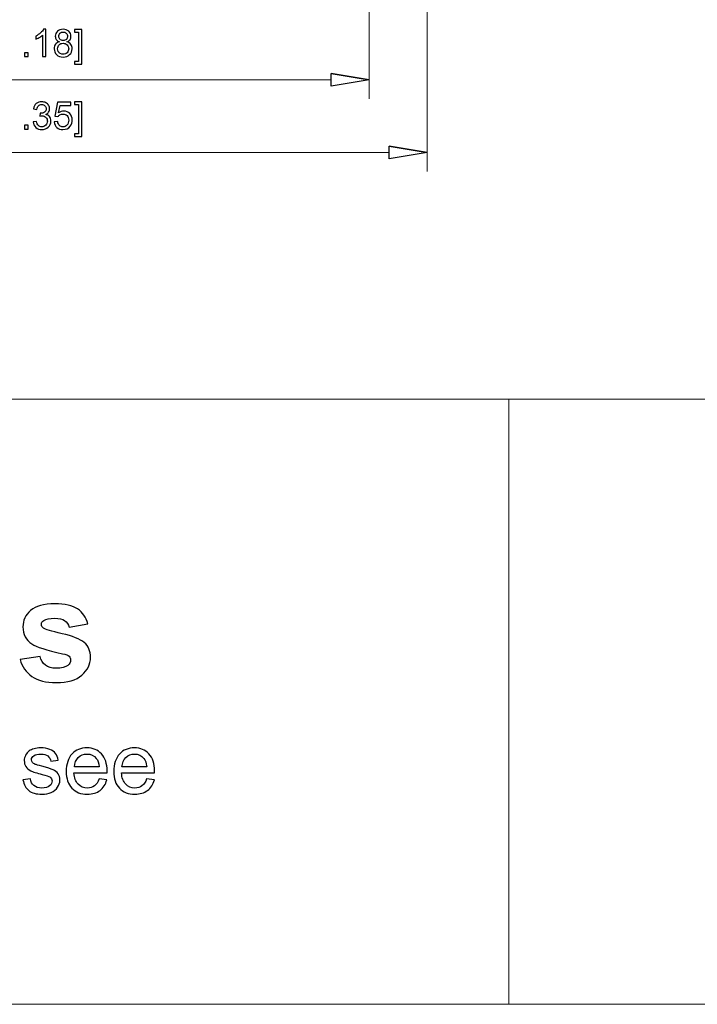
# Model space of a CAD drawing. Units: inches. Extents: x -2.12 to 2.12, y -1.53 to 1.53.
# Drawn here: x -1.07 to -0.63, y -1.53 to -0.9 of the extents above; entities that cross this region are included whole.
import ezdxf

# ---------------------------------------------------------------- set-up
doc = ezdxf.new("R2010")
doc.units = ezdxf.units.IN
doc.header["$MEASUREMENT"] = 0

msp = doc.modelspace()

# ---------------------------------------------------------------- linework, layer by layer
at = {"lineweight": 0}
for points in [[(-0.8048, -0.68277), (-0.8048, -0.68277), (-0.8048, -0.99481), (-0.8048, -0.99481)], [(-0.84243, -0.70627), (-0.84243, -0.70627), (-0.84243, -0.94778), (-0.84243, -0.94778)], [(-1.31052, -0.93546), (-1.31052, -0.93546), (-0.86707, -0.93546), (-0.86707, -0.93546)], [(-1.34816, -0.98249), (-1.34816, -0.98249), (-0.82943, -0.98249), (-0.82943, -0.98249)]]:
    msp.add_open_spline(points, degree=3, dxfattribs=at)
for points, knots in [([(-1.05223, -0.92031), (-1.05223, -0.92031), (-1.05439, -0.92031), (-1.05439, -0.92031), (-1.05439, -0.92031), (-1.05439, -0.92031), (-1.05439, -0.90651), (-1.05439, -0.90651), (-1.05439, -0.90651), (-1.05491, -0.90701), (-1.05559, -0.9075), (-1.05644, -0.908), (-1.05644, -0.908), (-1.05729, -0.9085), (-1.05805, -0.90887), (-1.05872, -0.90912), (-1.05872, -0.90912), (-1.05872, -0.90912), (-1.05872, -0.90703), (-1.05872, -0.90703), (-1.05872, -0.90703), (-1.05751, -0.90646), (-1.05645, -0.90577), (-1.05555, -0.90496), (-1.05555, -0.90496), (-1.05464, -0.90415), (-1.054, -0.90336), (-1.05362, -0.9026), (-1.05362, -0.9026), (-1.05362, -0.9026), (-1.05223, -0.9026), (-1.05223, -0.9026), (-1.05223, -0.9026), (-1.05223, -0.9026), (-1.05223, -0.92031), (-1.05223, -0.92031)], [0, 0, 0, 0, 0.1, 0.1, 0.1, 0.1, 0.2, 0.2, 0.2, 0.2, 0.3, 0.3, 0.3, 0.3, 0.4, 0.4, 0.4, 0.4, 0.5, 0.5, 0.5, 0.5, 0.6, 0.6, 0.6, 0.6, 0.7, 0.7, 0.7, 0.7, 0.8, 0.8, 0.8, 0.8, 1, 1, 1, 1]), ([(-1.04335, -0.91074), (-1.04425, -0.91042), (-1.04491, -0.90995), (-1.04535, -0.90934), (-1.04535, -0.90934), (-1.04578, -0.90873), (-1.046, -0.908), (-1.046, -0.90715), (-1.046, -0.90715), (-1.046, -0.90586), (-1.04554, -0.90479), (-1.04461, -0.90391), (-1.04461, -0.90391), (-1.04369, -0.90304), (-1.04246, -0.9026), (-1.04093, -0.9026), (-1.04093, -0.9026), (-1.03939, -0.9026), (-1.03815, -0.90305), (-1.03722, -0.90394), (-1.03722, -0.90394), (-1.03628, -0.90484), (-1.03581, -0.90593), (-1.03581, -0.90721), (-1.03581, -0.90721), (-1.03581, -0.90803), (-1.03602, -0.90874), (-1.03645, -0.90935), (-1.03645, -0.90935), (-1.03688, -0.90995), (-1.03753, -0.91042), (-1.03841, -0.91074), (-1.03841, -0.91074), (-1.03733, -0.9111), (-1.0365, -0.91167), (-1.03593, -0.91245), (-1.03593, -0.91245), (-1.03537, -0.91324), (-1.03509, -0.91418), (-1.03509, -0.91526), (-1.03509, -0.91526), (-1.03509, -0.91678), (-1.03562, -0.91804), (-1.03669, -0.91907), (-1.03669, -0.91907), (-1.03775, -0.92009), (-1.03916, -0.92061), (-1.0409, -0.92061), (-1.0409, -0.92061), (-1.04264, -0.92061), (-1.04404, -0.92009), (-1.04511, -0.91906), (-1.04511, -0.91906), (-1.04617, -0.91803), (-1.04671, -0.91675), (-1.04671, -0.91521), (-1.04671, -0.91521), (-1.04671, -0.91406), (-1.04642, -0.9131), (-1.04583, -0.91233), (-1.04583, -0.91233), (-1.04525, -0.91156), (-1.04443, -0.91102), (-1.04335, -0.91074)], [0, 0, 0, 0, 0.058824, 0.058824, 0.058824, 0.058824, 0.117647, 0.117647, 0.117647, 0.117647, 0.176471, 0.176471, 0.176471, 0.176471, 0.235294, 0.235294, 0.235294, 0.235294, 0.294118, 0.294118, 0.294118, 0.294118, 0.352941, 0.352941, 0.352941, 0.352941, 0.411765, 0.411765, 0.411765, 0.411765, 0.470588, 0.470588, 0.470588, 0.470588, 0.529412, 0.529412, 0.529412, 0.529412, 0.588235, 0.588235, 0.588235, 0.588235, 0.647059, 0.647059, 0.647059, 0.647059, 0.705882, 0.705882, 0.705882, 0.705882, 0.764706, 0.764706, 0.764706, 0.764706, 0.823529, 0.823529, 0.823529, 0.823529, 0.882353, 0.882353, 0.882353, 0.882353, 1, 1, 1, 1]), ([(-1.04378, -0.90707), (-1.04378, -0.90791), (-1.04351, -0.90859), (-1.04298, -0.90912), (-1.04298, -0.90912), (-1.04244, -0.90965), (-1.04174, -0.90992), (-1.04089, -0.90992), (-1.04089, -0.90992), (-1.04005, -0.90992), (-1.03937, -0.90965), (-1.03883, -0.90913), (-1.03883, -0.90913), (-1.0383, -0.9086), (-1.03804, -0.90796), (-1.03804, -0.9072), (-1.03804, -0.9072), (-1.03804, -0.9064), (-1.03831, -0.90574), (-1.03886, -0.90519), (-1.03886, -0.90519), (-1.03941, -0.90465), (-1.04009, -0.90438), (-1.04091, -0.90438), (-1.04091, -0.90438), (-1.04174, -0.90438), (-1.04242, -0.90465), (-1.04297, -0.90517), (-1.04297, -0.90517), (-1.04351, -0.9057), (-1.04378, -0.90634), (-1.04378, -0.90707)], [0, 0, 0, 0, 0.111111, 0.111111, 0.111111, 0.111111, 0.222222, 0.222222, 0.222222, 0.222222, 0.333333, 0.333333, 0.333333, 0.333333, 0.444444, 0.444444, 0.444444, 0.444444, 0.555556, 0.555556, 0.555556, 0.555556, 0.666667, 0.666667, 0.666667, 0.666667, 0.777778, 0.777778, 0.777778, 0.777778, 1, 1, 1, 1]), ([(-1.02876, -0.9252), (-1.02876, -0.9252), (-1.03354, -0.9252), (-1.03354, -0.9252), (-1.03354, -0.9252), (-1.03354, -0.9252), (-1.03354, -0.92341), (-1.03354, -0.92341), (-1.03354, -0.92341), (-1.03354, -0.92341), (-1.03093, -0.92341), (-1.03093, -0.92341), (-1.03093, -0.92341), (-1.03093, -0.92341), (-1.03093, -0.90447), (-1.03093, -0.90447), (-1.03093, -0.90447), (-1.03093, -0.90447), (-1.03354, -0.90447), (-1.03354, -0.90447), (-1.03354, -0.90447), (-1.03354, -0.90447), (-1.03354, -0.90267), (-1.03354, -0.90267), (-1.03354, -0.90267), (-1.03354, -0.90267), (-1.02876, -0.90267), (-1.02876, -0.90267), (-1.02876, -0.90267), (-1.02876, -0.90267), (-1.02876, -0.9252), (-1.02876, -0.9252)], [0, 0, 0, 0, 0.111111, 0.111111, 0.111111, 0.111111, 0.222222, 0.222222, 0.222222, 0.222222, 0.333333, 0.333333, 0.333333, 0.333333, 0.444444, 0.444444, 0.444444, 0.444444, 0.555556, 0.555556, 0.555556, 0.555556, 0.666667, 0.666667, 0.666667, 0.666667, 0.777778, 0.777778, 0.777778, 0.777778, 1, 1, 1, 1]), ([(-1.04448, -0.91522), (-1.04448, -0.91583), (-1.04433, -0.91644), (-1.04404, -0.91701), (-1.04404, -0.91701), (-1.04375, -0.91759), (-1.04331, -0.91804), (-1.04274, -0.91835), (-1.04274, -0.91835), (-1.04216, -0.91867), (-1.04154, -0.91883), (-1.04087, -0.91883), (-1.04087, -0.91883), (-1.03984, -0.91883), (-1.03898, -0.9185), (-1.03831, -0.91783), (-1.03831, -0.91783), (-1.03764, -0.91716), (-1.0373, -0.91631), (-1.0373, -0.91529), (-1.0373, -0.91529), (-1.0373, -0.91425), (-1.03765, -0.91339), (-1.03834, -0.9127), (-1.03834, -0.9127), (-1.03904, -0.91202), (-1.03991, -0.91168), (-1.04094, -0.91168), (-1.04094, -0.91168), (-1.04196, -0.91168), (-1.04281, -0.91202), (-1.04348, -0.91269), (-1.04348, -0.91269), (-1.04415, -0.91337), (-1.04448, -0.91421), (-1.04448, -0.91522)], [0, 0, 0, 0, 0.1, 0.1, 0.1, 0.1, 0.2, 0.2, 0.2, 0.2, 0.3, 0.3, 0.3, 0.3, 0.4, 0.4, 0.4, 0.4, 0.5, 0.5, 0.5, 0.5, 0.6, 0.6, 0.6, 0.6, 0.7, 0.7, 0.7, 0.7, 0.8, 0.8, 0.8, 0.8, 1, 1, 1, 1]), ([(-1.06601, -0.92031), (-1.06601, -0.92031), (-1.06601, -0.91784), (-1.06601, -0.91784), (-1.06601, -0.91784), (-1.06601, -0.91784), (-1.06354, -0.91784), (-1.06354, -0.91784), (-1.06354, -0.91784), (-1.06354, -0.91784), (-1.06354, -0.92031), (-1.06354, -0.92031), (-1.06354, -0.92031), (-1.06354, -0.92031), (-1.06601, -0.92031), (-1.06601, -0.92031)], [0, 0, 0, 0, 0.2, 0.2, 0.2, 0.2, 0.4, 0.4, 0.4, 0.4, 0.6, 0.6, 0.6, 0.6, 1, 1, 1, 1]), ([(-0.86707, -0.93135), (-0.86707, -0.93135), (-0.84243, -0.93546), (-0.84243, -0.93546), (-0.84243, -0.93546), (-0.84243, -0.93546), (-0.86707, -0.93135), (-0.86707, -0.93135)], [0, 0, 0, 0, 0.333333, 0.333333, 0.333333, 0.333333, 1, 1, 1, 1]), ([(-0.84243, -0.93546), (-0.84243, -0.93546), (-0.86707, -0.93957), (-0.86707, -0.93957), (-0.86707, -0.93957), (-0.86707, -0.93957), (-0.86707, -0.93135), (-0.86707, -0.93135)], [0, 0, 0, 0, 0.333333, 0.333333, 0.333333, 0.333333, 1, 1, 1, 1]), ([(-1.06037, -0.96268), (-1.06037, -0.96268), (-1.05821, -0.96239), (-1.05821, -0.96239), (-1.05821, -0.96239), (-1.05796, -0.96362), (-1.05754, -0.9645), (-1.05694, -0.96504), (-1.05694, -0.96504), (-1.05634, -0.96559), (-1.05561, -0.96586), (-1.05476, -0.96586), (-1.05476, -0.96586), (-1.05374, -0.96586), (-1.05287, -0.9655), (-1.05217, -0.9648), (-1.05217, -0.9648), (-1.05147, -0.96409), (-1.05112, -0.96322), (-1.05112, -0.96217), (-1.05112, -0.96217), (-1.05112, -0.96118), (-1.05144, -0.96036), (-1.05209, -0.95972), (-1.05209, -0.95972), (-1.05275, -0.95907), (-1.05357, -0.95874), (-1.05457, -0.95874), (-1.05457, -0.95874), (-1.05498, -0.95874), (-1.05549, -0.95883), (-1.0561, -0.95899), (-1.0561, -0.95899), (-1.0561, -0.95899), (-1.05586, -0.95709), (-1.05586, -0.95709), (-1.05586, -0.95709), (-1.05572, -0.9571), (-1.0556, -0.95711), (-1.05551, -0.95711), (-1.05551, -0.95711), (-1.05459, -0.95711), (-1.05376, -0.95687), (-1.05302, -0.95639), (-1.05302, -0.95639), (-1.05228, -0.95591), (-1.05191, -0.95517), (-1.05191, -0.95417), (-1.05191, -0.95417), (-1.05191, -0.95337), (-1.05219, -0.95271), (-1.05272, -0.95219), (-1.05272, -0.95219), (-1.05326, -0.95167), (-1.05395, -0.95141), (-1.0548, -0.95141), (-1.0548, -0.95141), (-1.05565, -0.95141), (-1.05635, -0.95168), (-1.05691, -0.9522), (-1.05691, -0.9522), (-1.05747, -0.95273), (-1.05783, -0.95353), (-1.05799, -0.95459), (-1.05799, -0.95459), (-1.05799, -0.95459), (-1.06015, -0.9542), (-1.06015, -0.9542), (-1.06015, -0.9542), (-1.05989, -0.95275), (-1.05929, -0.95162), (-1.05835, -0.95083), (-1.05835, -0.95083), (-1.05741, -0.95003), (-1.05624, -0.94963), (-1.05485, -0.94963), (-1.05485, -0.94963), (-1.05389, -0.94963), (-1.053, -0.94983), (-1.05219, -0.95025), (-1.05219, -0.95025), (-1.05138, -0.95066), (-1.05076, -0.95122), (-1.05033, -0.95194), (-1.05033, -0.95194), (-1.04991, -0.95265), (-1.04969, -0.95341), (-1.04969, -0.95421), (-1.04969, -0.95421), (-1.04969, -0.95497), (-1.04989, -0.95567), (-1.0503, -0.9563), (-1.0503, -0.9563), (-1.05071, -0.95692), (-1.05132, -0.95742), (-1.05212, -0.95778), (-1.05212, -0.95778), (-1.05107, -0.95802), (-1.05027, -0.95852), (-1.04969, -0.95928), (-1.04969, -0.95928), (-1.04911, -0.96004), (-1.04883, -0.96099), (-1.04883, -0.96213), (-1.04883, -0.96213), (-1.04883, -0.96367), (-1.04939, -0.96497), (-1.05051, -0.96604), (-1.05051, -0.96604), (-1.05163, -0.96711), (-1.05305, -0.96765), (-1.05477, -0.96765), (-1.05477, -0.96765), (-1.05631, -0.96765), (-1.0576, -0.96719), (-1.05862, -0.96626), (-1.05862, -0.96626), (-1.05965, -0.96534), (-1.06023, -0.96415), (-1.06037, -0.96268)], [0, 0, 0, 0, 0.032258, 0.032258, 0.032258, 0.032258, 0.064516, 0.064516, 0.064516, 0.064516, 0.096774, 0.096774, 0.096774, 0.096774, 0.129032, 0.129032, 0.129032, 0.129032, 0.16129, 0.16129, 0.16129, 0.16129, 0.193548, 0.193548, 0.193548, 0.193548, 0.225806, 0.225806, 0.225806, 0.225806, 0.258065, 0.258065, 0.258065, 0.258065, 0.290323, 0.290323, 0.290323, 0.290323, 0.322581, 0.322581, 0.322581, 0.322581, 0.354839, 0.354839, 0.354839, 0.354839, 0.387097, 0.387097, 0.387097, 0.387097, 0.419355, 0.419355, 0.419355, 0.419355, 0.451613, 0.451613, 0.451613, 0.451613, 0.483871, 0.483871, 0.483871, 0.483871, 0.516129, 0.516129, 0.516129, 0.516129, 0.548387, 0.548387, 0.548387, 0.548387, 0.580645, 0.580645, 0.580645, 0.580645, 0.612903, 0.612903, 0.612903, 0.612903, 0.645161, 0.645161, 0.645161, 0.645161, 0.677419, 0.677419, 0.677419, 0.677419, 0.709677, 0.709677, 0.709677, 0.709677, 0.741935, 0.741935, 0.741935, 0.741935, 0.774194, 0.774194, 0.774194, 0.774194, 0.806452, 0.806452, 0.806452, 0.806452, 0.83871, 0.83871, 0.83871, 0.83871, 0.870968, 0.870968, 0.870968, 0.870968, 0.903226, 0.903226, 0.903226, 0.903226, 0.935484, 0.935484, 0.935484, 0.935484, 1, 1, 1, 1]), ([(-1.04668, -0.96272), (-1.04668, -0.96272), (-1.04441, -0.96252), (-1.04441, -0.96252), (-1.04441, -0.96252), (-1.04424, -0.96363), (-1.04385, -0.96446), (-1.04324, -0.96502), (-1.04324, -0.96502), (-1.04262, -0.96558), (-1.04188, -0.96586), (-1.04102, -0.96586), (-1.04102, -0.96586), (-1.03997, -0.96586), (-1.03909, -0.96546), (-1.03837, -0.96468), (-1.03837, -0.96468), (-1.03765, -0.96389), (-1.03729, -0.96285), (-1.03729, -0.96155), (-1.03729, -0.96155), (-1.03729, -0.96031), (-1.03763, -0.95934), (-1.03833, -0.95863), (-1.03833, -0.95863), (-1.03902, -0.95791), (-1.03993, -0.95756), (-1.04106, -0.95756), (-1.04106, -0.95756), (-1.04175, -0.95756), (-1.04238, -0.95772), (-1.04294, -0.95803), (-1.04294, -0.95803), (-1.0435, -0.95835), (-1.04394, -0.95876), (-1.04426, -0.95926), (-1.04426, -0.95926), (-1.04426, -0.95926), (-1.0463, -0.959), (-1.0463, -0.959), (-1.0463, -0.959), (-1.0463, -0.959), (-1.04459, -0.94994), (-1.04459, -0.94994), (-1.04459, -0.94994), (-1.04459, -0.94994), (-1.03582, -0.94994), (-1.03582, -0.94994), (-1.03582, -0.94994), (-1.03582, -0.94994), (-1.03582, -0.95201), (-1.03582, -0.95201), (-1.03582, -0.95201), (-1.03582, -0.95201), (-1.04285, -0.95201), (-1.04285, -0.95201), (-1.04285, -0.95201), (-1.04285, -0.95201), (-1.04381, -0.95675), (-1.04381, -0.95675), (-1.04381, -0.95675), (-1.04275, -0.95601), (-1.04164, -0.95564), (-1.04048, -0.95564), (-1.04048, -0.95564), (-1.03894, -0.95564), (-1.03764, -0.95618), (-1.03658, -0.95724), (-1.03658, -0.95724), (-1.03552, -0.95831), (-1.03499, -0.95968), (-1.03499, -0.96136), (-1.03499, -0.96136), (-1.03499, -0.96295), (-1.03546, -0.96433), (-1.03639, -0.9655), (-1.03639, -0.9655), (-1.03752, -0.96692), (-1.03906, -0.96763), (-1.04102, -0.96763), (-1.04102, -0.96763), (-1.04262, -0.96763), (-1.04393, -0.96719), (-1.04494, -0.96629), (-1.04494, -0.96629), (-1.04596, -0.96539), (-1.04654, -0.9642), (-1.04668, -0.96272)], [0, 0, 0, 0, 0.043478, 0.043478, 0.043478, 0.043478, 0.086957, 0.086957, 0.086957, 0.086957, 0.130435, 0.130435, 0.130435, 0.130435, 0.173913, 0.173913, 0.173913, 0.173913, 0.217391, 0.217391, 0.217391, 0.217391, 0.26087, 0.26087, 0.26087, 0.26087, 0.304348, 0.304348, 0.304348, 0.304348, 0.347826, 0.347826, 0.347826, 0.347826, 0.391304, 0.391304, 0.391304, 0.391304, 0.434783, 0.434783, 0.434783, 0.434783, 0.478261, 0.478261, 0.478261, 0.478261, 0.521739, 0.521739, 0.521739, 0.521739, 0.565217, 0.565217, 0.565217, 0.565217, 0.608696, 0.608696, 0.608696, 0.608696, 0.652174, 0.652174, 0.652174, 0.652174, 0.695652, 0.695652, 0.695652, 0.695652, 0.73913, 0.73913, 0.73913, 0.73913, 0.782609, 0.782609, 0.782609, 0.782609, 0.826087, 0.826087, 0.826087, 0.826087, 0.869565, 0.869565, 0.869565, 0.869565, 0.913043, 0.913043, 0.913043, 0.913043, 1, 1, 1, 1]), ([(-1.02876, -0.97223), (-1.02876, -0.97223), (-1.03354, -0.97223), (-1.03354, -0.97223), (-1.03354, -0.97223), (-1.03354, -0.97223), (-1.03354, -0.97044), (-1.03354, -0.97044), (-1.03354, -0.97044), (-1.03354, -0.97044), (-1.03093, -0.97044), (-1.03093, -0.97044), (-1.03093, -0.97044), (-1.03093, -0.97044), (-1.03093, -0.9515), (-1.03093, -0.9515), (-1.03093, -0.9515), (-1.03093, -0.9515), (-1.03354, -0.9515), (-1.03354, -0.9515), (-1.03354, -0.9515), (-1.03354, -0.9515), (-1.03354, -0.9497), (-1.03354, -0.9497), (-1.03354, -0.9497), (-1.03354, -0.9497), (-1.02876, -0.9497), (-1.02876, -0.9497), (-1.02876, -0.9497), (-1.02876, -0.9497), (-1.02876, -0.97223), (-1.02876, -0.97223)], [0, 0, 0, 0, 0.111111, 0.111111, 0.111111, 0.111111, 0.222222, 0.222222, 0.222222, 0.222222, 0.333333, 0.333333, 0.333333, 0.333333, 0.444444, 0.444444, 0.444444, 0.444444, 0.555556, 0.555556, 0.555556, 0.555556, 0.666667, 0.666667, 0.666667, 0.666667, 0.777778, 0.777778, 0.777778, 0.777778, 1, 1, 1, 1]), ([(-1.06601, -0.96733), (-1.06601, -0.96733), (-1.06601, -0.96487), (-1.06601, -0.96487), (-1.06601, -0.96487), (-1.06601, -0.96487), (-1.06354, -0.96487), (-1.06354, -0.96487), (-1.06354, -0.96487), (-1.06354, -0.96487), (-1.06354, -0.96733), (-1.06354, -0.96733), (-1.06354, -0.96733), (-1.06354, -0.96733), (-1.06601, -0.96733), (-1.06601, -0.96733)], [0, 0, 0, 0, 0.2, 0.2, 0.2, 0.2, 0.4, 0.4, 0.4, 0.4, 0.6, 0.6, 0.6, 0.6, 1, 1, 1, 1]), ([(-0.82943, -0.97838), (-0.82943, -0.97838), (-0.8048, -0.98249), (-0.8048, -0.98249), (-0.8048, -0.98249), (-0.8048, -0.98249), (-0.82943, -0.97838), (-0.82943, -0.97838)], [0, 0, 0, 0, 0.333333, 0.333333, 0.333333, 0.333333, 1, 1, 1, 1]), ([(-0.8048, -0.98249), (-0.8048, -0.98249), (-0.82943, -0.98659), (-0.82943, -0.98659), (-0.82943, -0.98659), (-0.82943, -0.98659), (-0.82943, -0.97838), (-0.82943, -0.97838)], [0, 0, 0, 0, 0.333333, 0.333333, 0.333333, 0.333333, 1, 1, 1, 1]), ([(-1.06878, -1.31128), (-1.06878, -1.31128), (-1.05581, -1.3093), (-1.05581, -1.3093), (-1.05581, -1.3093), (-1.05526, -1.31181), (-1.05415, -1.31373), (-1.05245, -1.31503), (-1.05245, -1.31503), (-1.05077, -1.31633), (-1.04841, -1.317), (-1.04537, -1.317), (-1.04537, -1.317), (-1.04202, -1.317), (-1.03951, -1.31638), (-1.03783, -1.31514), (-1.03783, -1.31514), (-1.03668, -1.3143), (-1.03611, -1.31313), (-1.03611, -1.3117), (-1.03611, -1.3117), (-1.03611, -1.31071), (-1.03643, -1.3099), (-1.03704, -1.30925), (-1.03704, -1.30925), (-1.03769, -1.30864), (-1.03913, -1.30807), (-1.04136, -1.30756), (-1.04136, -1.30756), (-1.05179, -1.30526), (-1.0584, -1.30316), (-1.0612, -1.30126), (-1.0612, -1.30126), (-1.06506, -1.29862), (-1.06699, -1.29494), (-1.06699, -1.29025), (-1.06699, -1.29025), (-1.06699, -1.28602), (-1.06533, -1.28246), (-1.06198, -1.27958), (-1.06198, -1.27958), (-1.05864, -1.27669), (-1.05345, -1.27525), (-1.04643, -1.27525), (-1.04643, -1.27525), (-1.03974, -1.27525), (-1.03476, -1.27635), (-1.03151, -1.27852), (-1.03151, -1.27852), (-1.02826, -1.2807), (-1.02603, -1.28392), (-1.02481, -1.28819), (-1.02481, -1.28819), (-1.02481, -1.28819), (-1.03699, -1.29044), (-1.03699, -1.29044), (-1.03699, -1.29044), (-1.03751, -1.28854), (-1.0385, -1.28707), (-1.03996, -1.28607), (-1.03996, -1.28607), (-1.04142, -1.28505), (-1.0435, -1.28455), (-1.0462, -1.28455), (-1.0462, -1.28455), (-1.04961, -1.28455), (-1.05204, -1.28502), (-1.05352, -1.28598), (-1.05352, -1.28598), (-1.05449, -1.28665), (-1.05498, -1.28753), (-1.05498, -1.2886), (-1.05498, -1.2886), (-1.05498, -1.28953), (-1.05455, -1.2903), (-1.05369, -1.29094), (-1.05369, -1.29094), (-1.05253, -1.2918), (-1.04851, -1.29301), (-1.04161, -1.29458), (-1.04161, -1.29458), (-1.03473, -1.29614), (-1.02993, -1.29806), (-1.02719, -1.30033), (-1.02719, -1.30033), (-1.02449, -1.30264), (-1.02314, -1.30584), (-1.02314, -1.30994), (-1.02314, -1.30994), (-1.02314, -1.31442), (-1.02501, -1.31828), (-1.02876, -1.3215), (-1.02876, -1.3215), (-1.0325, -1.32472), (-1.03803, -1.32632), (-1.04537, -1.32632), (-1.04537, -1.32632), (-1.05202, -1.32632), (-1.05728, -1.32497), (-1.06118, -1.32227), (-1.06118, -1.32227), (-1.06506, -1.31959), (-1.06759, -1.31591), (-1.06878, -1.31128)], [0, 0, 0, 0, 0.037037, 0.037037, 0.037037, 0.037037, 0.074074, 0.074074, 0.074074, 0.074074, 0.111111, 0.111111, 0.111111, 0.111111, 0.148148, 0.148148, 0.148148, 0.148148, 0.185185, 0.185185, 0.185185, 0.185185, 0.222222, 0.222222, 0.222222, 0.222222, 0.259259, 0.259259, 0.259259, 0.259259, 0.296296, 0.296296, 0.296296, 0.296296, 0.333333, 0.333333, 0.333333, 0.333333, 0.37037, 0.37037, 0.37037, 0.37037, 0.407407, 0.407407, 0.407407, 0.407407, 0.444444, 0.444444, 0.444444, 0.444444, 0.481481, 0.481481, 0.481481, 0.481481, 0.518519, 0.518519, 0.518519, 0.518519, 0.555556, 0.555556, 0.555556, 0.555556, 0.592593, 0.592593, 0.592593, 0.592593, 0.62963, 0.62963, 0.62963, 0.62963, 0.666667, 0.666667, 0.666667, 0.666667, 0.703704, 0.703704, 0.703704, 0.703704, 0.740741, 0.740741, 0.740741, 0.740741, 0.777778, 0.777778, 0.777778, 0.777778, 0.814815, 0.814815, 0.814815, 0.814815, 0.851852, 0.851852, 0.851852, 0.851852, 0.888889, 0.888889, 0.888889, 0.888889, 0.925926, 0.925926, 0.925926, 0.925926, 1, 1, 1, 1]), ([(-1.06694, -1.38944), (-1.06694, -1.38944), (-1.06212, -1.38869), (-1.06212, -1.38869), (-1.06212, -1.38869), (-1.06185, -1.39061), (-1.0611, -1.39209), (-1.05986, -1.39313), (-1.05986, -1.39313), (-1.05863, -1.39415), (-1.0569, -1.39467), (-1.05468, -1.39467), (-1.05468, -1.39467), (-1.05244, -1.39467), (-1.05078, -1.39421), (-1.0497, -1.3933), (-1.0497, -1.3933), (-1.04861, -1.39239), (-1.04807, -1.39131), (-1.04807, -1.3901), (-1.04807, -1.3901), (-1.04807, -1.38899), (-1.04855, -1.38813), (-1.04951, -1.38749), (-1.04951, -1.38749), (-1.05018, -1.38706), (-1.05184, -1.38651), (-1.05449, -1.38585), (-1.05449, -1.38585), (-1.05806, -1.38494), (-1.06054, -1.38417), (-1.06192, -1.3835), (-1.06192, -1.3835), (-1.0633, -1.38284), (-1.06435, -1.38193), (-1.06506, -1.38076), (-1.06506, -1.38076), (-1.06577, -1.3796), (-1.06613, -1.37832), (-1.06613, -1.37691), (-1.06613, -1.37691), (-1.06613, -1.37563), (-1.06584, -1.37444), (-1.06524, -1.37335), (-1.06524, -1.37335), (-1.06467, -1.37226), (-1.06386, -1.37135), (-1.06285, -1.37063), (-1.06285, -1.37063), (-1.06209, -1.37007), (-1.06106, -1.36959), (-1.05976, -1.36921), (-1.05976, -1.36921), (-1.05844, -1.36882), (-1.05704, -1.36863), (-1.05554, -1.36863), (-1.05554, -1.36863), (-1.05329, -1.36863), (-1.05131, -1.36896), (-1.04961, -1.36961), (-1.04961, -1.36961), (-1.04789, -1.37025), (-1.04664, -1.37113), (-1.04583, -1.37224), (-1.04583, -1.37224), (-1.04501, -1.37335), (-1.04446, -1.37483), (-1.04415, -1.37669), (-1.04415, -1.37669), (-1.04415, -1.37669), (-1.04891, -1.37735), (-1.04891, -1.37735), (-1.04891, -1.37735), (-1.04913, -1.37587), (-1.04976, -1.37471), (-1.0508, -1.37388), (-1.0508, -1.37388), (-1.05183, -1.37305), (-1.0533, -1.37263), (-1.05519, -1.37263), (-1.05519, -1.37263), (-1.05743, -1.37263), (-1.05903, -1.373), (-1.05998, -1.37374), (-1.05998, -1.37374), (-1.06094, -1.37448), (-1.06142, -1.37535), (-1.06142, -1.37634), (-1.06142, -1.37634), (-1.06142, -1.37698), (-1.06122, -1.37754), (-1.06082, -1.37805), (-1.06082, -1.37805), (-1.06042, -1.37857), (-1.0598, -1.379), (-1.05895, -1.37935), (-1.05895, -1.37935), (-1.05846, -1.37953), (-1.05703, -1.37994), (-1.05465, -1.38059), (-1.05465, -1.38059), (-1.0512, -1.38152), (-1.0488, -1.38226), (-1.04744, -1.38285), (-1.04744, -1.38285), (-1.04607, -1.38344), (-1.045, -1.3843), (-1.04423, -1.38541), (-1.04423, -1.38541), (-1.04345, -1.38653), (-1.04306, -1.38792), (-1.04306, -1.38958), (-1.04306, -1.38958), (-1.04306, -1.3912), (-1.04354, -1.39273), (-1.04448, -1.39417), (-1.04448, -1.39417), (-1.04544, -1.3956), (-1.0468, -1.39671), (-1.04859, -1.3975), (-1.04859, -1.3975), (-1.05037, -1.39828), (-1.05239, -1.39867), (-1.05465, -1.39867), (-1.05465, -1.39867), (-1.05839, -1.39867), (-1.06124, -1.39789), (-1.06319, -1.39634), (-1.06319, -1.39634), (-1.06515, -1.39479), (-1.0664, -1.39249), (-1.06694, -1.38944)], [0, 0, 0, 0, 0.029412, 0.029412, 0.029412, 0.029412, 0.058824, 0.058824, 0.058824, 0.058824, 0.088235, 0.088235, 0.088235, 0.088235, 0.117647, 0.117647, 0.117647, 0.117647, 0.147059, 0.147059, 0.147059, 0.147059, 0.176471, 0.176471, 0.176471, 0.176471, 0.205882, 0.205882, 0.205882, 0.205882, 0.235294, 0.235294, 0.235294, 0.235294, 0.264706, 0.264706, 0.264706, 0.264706, 0.294118, 0.294118, 0.294118, 0.294118, 0.323529, 0.323529, 0.323529, 0.323529, 0.352941, 0.352941, 0.352941, 0.352941, 0.382353, 0.382353, 0.382353, 0.382353, 0.411765, 0.411765, 0.411765, 0.411765, 0.441176, 0.441176, 0.441176, 0.441176, 0.470588, 0.470588, 0.470588, 0.470588, 0.5, 0.5, 0.5, 0.5, 0.529412, 0.529412, 0.529412, 0.529412, 0.558824, 0.558824, 0.558824, 0.558824, 0.588235, 0.588235, 0.588235, 0.588235, 0.617647, 0.617647, 0.617647, 0.617647, 0.647059, 0.647059, 0.647059, 0.647059, 0.676471, 0.676471, 0.676471, 0.676471, 0.705882, 0.705882, 0.705882, 0.705882, 0.735294, 0.735294, 0.735294, 0.735294, 0.764706, 0.764706, 0.764706, 0.764706, 0.794118, 0.794118, 0.794118, 0.794118, 0.823529, 0.823529, 0.823529, 0.823529, 0.852941, 0.852941, 0.852941, 0.852941, 0.882353, 0.882353, 0.882353, 0.882353, 0.911765, 0.911765, 0.911765, 0.911765, 0.941176, 0.941176, 0.941176, 0.941176, 1, 1, 1, 1]), ([(-1.0176, -1.38877), (-1.0176, -1.38877), (-1.01257, -1.38939), (-1.01257, -1.38939), (-1.01257, -1.38939), (-1.01336, -1.39233), (-1.01483, -1.39461), (-1.01697, -1.39624), (-1.01697, -1.39624), (-1.01913, -1.39786), (-1.02187, -1.39867), (-1.0252, -1.39867), (-1.0252, -1.39867), (-1.02941, -1.39867), (-1.03274, -1.39738), (-1.0352, -1.39479), (-1.0352, -1.39479), (-1.03767, -1.3922), (-1.0389, -1.38857), (-1.0389, -1.3839), (-1.0389, -1.3839), (-1.0389, -1.37906), (-1.03765, -1.37531), (-1.03517, -1.37263), (-1.03517, -1.37263), (-1.03267, -1.36996), (-1.02944, -1.36863), (-1.02547, -1.36863), (-1.02547, -1.36863), (-1.02163, -1.36863), (-1.01849, -1.36994), (-1.01606, -1.37255), (-1.01606, -1.37255), (-1.01362, -1.37517), (-1.0124, -1.37885), (-1.0124, -1.38359), (-1.0124, -1.38359), (-1.0124, -1.38389), (-1.01241, -1.38432), (-1.01243, -1.38489), (-1.01243, -1.38489), (-1.01243, -1.38489), (-1.03386, -1.38489), (-1.03386, -1.38489), (-1.03386, -1.38489), (-1.03369, -1.38806), (-1.03279, -1.39048), (-1.03118, -1.39215), (-1.03118, -1.39215), (-1.02957, -1.39383), (-1.02758, -1.39467), (-1.02518, -1.39467), (-1.02518, -1.39467), (-1.02339, -1.39467), (-1.02187, -1.3942), (-1.0206, -1.39326), (-1.0206, -1.39326), (-1.01934, -1.39232), (-1.01834, -1.39083), (-1.0176, -1.38877)], [0, 0, 0, 0, 0.0625, 0.0625, 0.0625, 0.0625, 0.125, 0.125, 0.125, 0.125, 0.1875, 0.1875, 0.1875, 0.1875, 0.25, 0.25, 0.25, 0.25, 0.3125, 0.3125, 0.3125, 0.3125, 0.375, 0.375, 0.375, 0.375, 0.4375, 0.4375, 0.4375, 0.4375, 0.5, 0.5, 0.5, 0.5, 0.5625, 0.5625, 0.5625, 0.5625, 0.625, 0.625, 0.625, 0.625, 0.6875, 0.6875, 0.6875, 0.6875, 0.75, 0.75, 0.75, 0.75, 0.8125, 0.8125, 0.8125, 0.8125, 0.875, 0.875, 0.875, 0.875, 1, 1, 1, 1]), ([(-1.03359, -1.38089), (-1.03359, -1.38089), (-1.01755, -1.38089), (-1.01755, -1.38089), (-1.01755, -1.38089), (-1.01776, -1.37847), (-1.01838, -1.37665), (-1.01939, -1.37545), (-1.01939, -1.37545), (-1.02094, -1.37358), (-1.02295, -1.37263), (-1.02542, -1.37263), (-1.02542, -1.37263), (-1.02765, -1.37263), (-1.02954, -1.37338), (-1.03106, -1.37488), (-1.03106, -1.37488), (-1.03259, -1.37638), (-1.03343, -1.37838), (-1.03359, -1.38089)], [0, 0, 0, 0, 0.166667, 0.166667, 0.166667, 0.166667, 0.333333, 0.333333, 0.333333, 0.333333, 0.5, 0.5, 0.5, 0.5, 0.666667, 0.666667, 0.666667, 0.666667, 1, 1, 1, 1]), ([(-0.98677, -1.38877), (-0.98677, -1.38877), (-0.98174, -1.38939), (-0.98174, -1.38939), (-0.98174, -1.38939), (-0.98253, -1.39233), (-0.984, -1.39461), (-0.98614, -1.39624), (-0.98614, -1.39624), (-0.9883, -1.39786), (-0.99104, -1.39867), (-0.99437, -1.39867), (-0.99437, -1.39867), (-0.99858, -1.39867), (-1.00191, -1.39738), (-1.00437, -1.39479), (-1.00437, -1.39479), (-1.00684, -1.3922), (-1.00807, -1.38857), (-1.00807, -1.3839), (-1.00807, -1.3839), (-1.00807, -1.37906), (-1.00682, -1.37531), (-1.00433, -1.37263), (-1.00433, -1.37263), (-1.00184, -1.36996), (-0.99861, -1.36863), (-0.99464, -1.36863), (-0.99464, -1.36863), (-0.9908, -1.36863), (-0.98766, -1.36994), (-0.98523, -1.37255), (-0.98523, -1.37255), (-0.98279, -1.37517), (-0.98157, -1.37885), (-0.98157, -1.38359), (-0.98157, -1.38359), (-0.98157, -1.38389), (-0.98158, -1.38432), (-0.9816, -1.38489), (-0.9816, -1.38489), (-0.9816, -1.38489), (-1.00303, -1.38489), (-1.00303, -1.38489), (-1.00303, -1.38489), (-1.00285, -1.38806), (-1.00196, -1.39048), (-1.00035, -1.39215), (-1.00035, -1.39215), (-0.99874, -1.39383), (-0.99675, -1.39467), (-0.99435, -1.39467), (-0.99435, -1.39467), (-0.99256, -1.39467), (-0.99104, -1.3942), (-0.98977, -1.39326), (-0.98977, -1.39326), (-0.98851, -1.39232), (-0.98751, -1.39083), (-0.98677, -1.38877)], [0, 0, 0, 0, 0.0625, 0.0625, 0.0625, 0.0625, 0.125, 0.125, 0.125, 0.125, 0.1875, 0.1875, 0.1875, 0.1875, 0.25, 0.25, 0.25, 0.25, 0.3125, 0.3125, 0.3125, 0.3125, 0.375, 0.375, 0.375, 0.375, 0.4375, 0.4375, 0.4375, 0.4375, 0.5, 0.5, 0.5, 0.5, 0.5625, 0.5625, 0.5625, 0.5625, 0.625, 0.625, 0.625, 0.625, 0.6875, 0.6875, 0.6875, 0.6875, 0.75, 0.75, 0.75, 0.75, 0.8125, 0.8125, 0.8125, 0.8125, 0.875, 0.875, 0.875, 0.875, 1, 1, 1, 1]), ([(-1.00276, -1.38089), (-1.00276, -1.38089), (-0.98672, -1.38089), (-0.98672, -1.38089), (-0.98672, -1.38089), (-0.98693, -1.37847), (-0.98755, -1.37665), (-0.98856, -1.37545), (-0.98856, -1.37545), (-0.99011, -1.37358), (-0.99212, -1.37263), (-0.99459, -1.37263), (-0.99459, -1.37263), (-0.99682, -1.37263), (-0.99871, -1.37338), (-1.00023, -1.37488), (-1.00023, -1.37488), (-1.00176, -1.37638), (-1.0026, -1.37838), (-1.00276, -1.38089)], [0, 0, 0, 0, 0.166667, 0.166667, 0.166667, 0.166667, 0.333333, 0.333333, 0.333333, 0.333333, 0.5, 0.5, 0.5, 0.5, 0.666667, 0.666667, 0.666667, 0.666667, 1, 1, 1, 1])]:
    msp.add_open_spline(points, degree=3, knots=knots)
at = {"lineweight": 9}
for points in [[(-0.86707, -0.93135), (-0.86707, -0.93135), (-0.84243, -0.93546), (-0.84243, -0.93546)], [(-0.82943, -0.97838), (-0.82943, -0.97838), (-0.8048, -0.98249), (-0.8048, -0.98249)], [(-2.12071, -1.14251), (-2.12071, -1.14251), (2.12444, -1.14251), (2.12444, -1.14251)], [(-0.75185, -1.53495), (-0.75185, -1.53495), (-0.75185, -1.14251), (-0.75185, -1.14251)], [(2.125, -1.53495), (2.125, -1.53495), (-2.12087, -1.53495), (-2.12087, -1.53495)]]:
    msp.add_open_spline(points, degree=3, dxfattribs=at)
for points in [[(-0.84243, -0.93546), (-0.84243, -0.93546), (-0.86707, -0.93957), (-0.86707, -0.93957), (-0.86707, -0.93957), (-0.86707, -0.93957), (-0.86707, -0.93135), (-0.86707, -0.93135)], [(-0.8048, -0.98249), (-0.8048, -0.98249), (-0.82943, -0.98659), (-0.82943, -0.98659), (-0.82943, -0.98659), (-0.82943, -0.98659), (-0.82943, -0.97838), (-0.82943, -0.97838)]]:
    msp.add_open_spline(points, degree=3, knots=[0, 0, 0, 0, 0.333333, 0.333333, 0.333333, 0.333333, 1, 1, 1, 1], dxfattribs=at)

doc.saveas('drawing.dxf')
